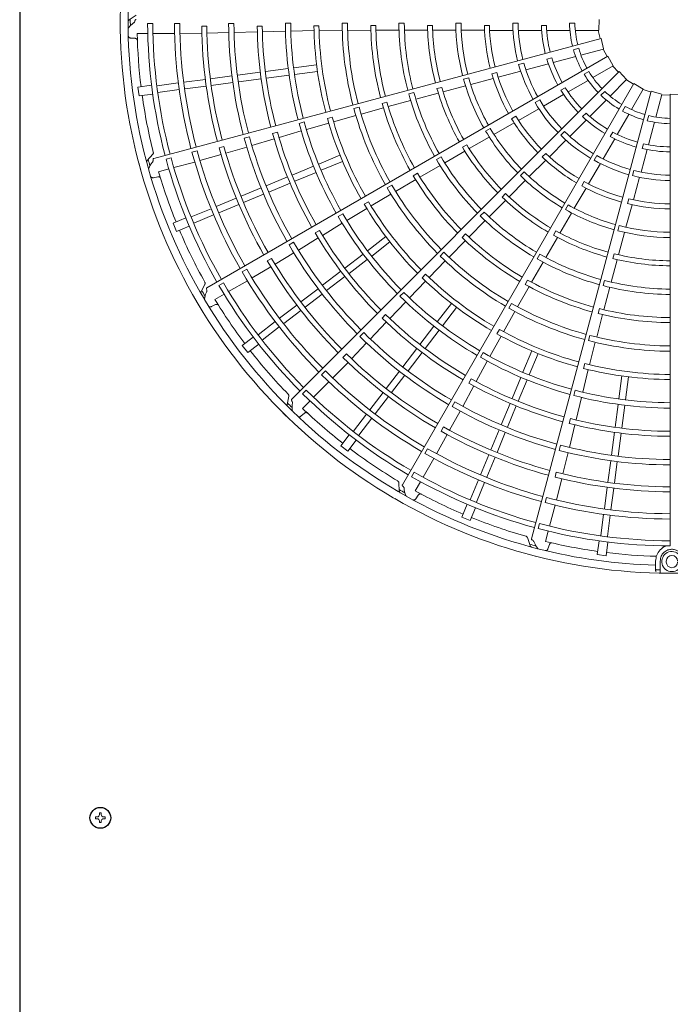
# Model space of a CAD drawing. Extents: x 0 to 427, y 0 to 297.
# Drawn here: x 167 to 175, y 209 to 221 of the extents above; entities that cross this region are included whole.
import ezdxf

# ---------------------------------------------------------------- set-up
doc = ezdxf.new("R2010")
doc.units = 0
doc.layers.add('M0', color=3, linetype='CONTINUOUS')

msp = doc.modelspace()

# ---------------------------------------------------------------- linework, layer by layer
at = {"layer": 'M0', "linetype": 'CONTINUOUS', "lineweight": 25}
msp.add_line((167.365672, 231.633721), (167.365672, 186.003721), dxfattribs=at)
at = {"layer": 'M0', "color": 2, "linetype": 'CONTINUOUS', "lineweight": 13}
for p, q in [((168.789298, 220.86454), (168.702163, 220.80718)), ((168.991606, 220.765235), (168.92855, 220.765241)), ((169.32195, 220.765181), (169.256277, 220.765191)), ((169.650708, 220.729503), (169.58962, 220.729381)), ((169.982638, 220.765285), (169.916966, 220.765257)), ((170.327778, 220.73189), (170.266702, 220.731615)), ((170.676088, 220.765787), (170.610416, 220.765729)), ((171.021227, 220.735072), (170.960159, 220.734807)), ((171.369538, 220.766384), (171.303869, 220.766334)), ((171.714693, 220.737558), (171.653632, 220.737384)), ((172.062994, 220.766746), (171.997326, 220.766727)), ((172.408198, 220.738812), (172.347141, 220.738758)), ((172.756462, 220.766673), (172.690792, 220.766703)), ((173.10178, 220.738612), (173.040723, 220.738693)), ((173.386887, 220.766132), (173.452546, 220.766132)), ((173.737035, 220.738145), (173.798099, 220.738145)), ((174.080407, 220.766132), (174.146081, 220.766132)), ((174.44106, 220.812354), (174.437217, 220.680635)), ((168.800651, 220.639861), (168.930274, 220.639823)), ((168.993347, 220.639804), (169.258096, 220.639727)), ((169.323745, 220.641506), (169.591155, 220.644406)), ((169.652222, 220.645879), (169.918684, 220.651826)), ((169.984341, 220.65324), (170.268036, 220.660195)), ((170.329086, 220.661998), (170.61191, 220.669206)), ((170.677577, 220.670198), (170.961302, 220.676095)), ((171.022402, 220.675619), (171.305325, 220.679576)), ((171.37102, 220.679521), (171.654876, 220.681113)), ((171.715947, 220.681567), (171.998999, 220.68227)), ((172.064696, 220.682444), (172.346336, 220.682226)), ((172.409749, 220.68216), (172.69059, 220.681266)), ((172.758668, 220.681318), (173.04279, 220.680284)), ((173.103924, 220.679853), (173.389966, 220.678504)), ((173.45577, 220.677856), (173.739403, 220.677856)), ((173.801348, 220.677856), (174.084477, 220.677856)), ((174.151199, 220.677856), (174.437062, 220.677856)), ((174.432474, 220.677856), (174.455057, 220.5785)), ((168.720194, 220.585972), (168.774933, 220.582458)), ((174.46572, 220.58136), (169.003879, 219.117864)), ((174.46572, 220.58136), (174.496099, 220.453134)), ((174.549325, 220.364619), (169.652373, 217.537362)), ((173.882617, 220.285875), (174.156098, 220.359154)), ((174.12932, 220.443369), (174.192756, 220.460366)), ((174.220546, 220.376423), (174.496669, 220.45041)), ((174.492237, 220.449223), (174.539766, 220.359097)), ((174.549325, 220.364619), (174.611857, 220.248625)), ((170.713231, 220.223919), (170.992042, 220.260625)), ((173.45943, 220.263872), (173.522852, 220.280866)), ((173.548813, 220.196433), (173.822782, 220.269842)), ((173.804891, 220.327464), (173.863874, 220.343268)), ((174.365547, 220.103209), (174.613112, 220.246141)), ((174.609139, 220.243847), (174.678374, 220.169094)), ((169.695469, 220.089928), (169.958031, 220.124495)), ((170.0257, 220.133404), (170.304504, 220.170109)), ((170.36675, 220.178304), (170.645566, 220.21501)), ((170.377441, 220.097102), (170.656256, 220.133808)), ((174.686179, 220.176902), (170.687834, 216.178557)), ((170.723921, 220.142717), (171.002732, 220.179423)), ((173.191161, 220.163499), (173.132163, 220.147775)), ((173.208439, 220.107298), (173.485084, 220.180028)), ((174.260102, 220.144263), (174.316978, 220.1771)), ((174.686179, 220.176902), (174.776601, 220.081045)), ((168.809069, 219.987), (168.976375, 220.009026)), ((169.04313, 220.004046), (169.302942, 220.038251)), ((169.370652, 220.047165), (169.633214, 220.081732)), ((169.381343, 219.965963), (169.643904, 220.00053)), ((169.706159, 220.008726), (169.968721, 220.043293)), ((170.03639, 220.052201), (170.315195, 220.088907)), ((174.866954, 220.031002), (172.039697, 215.134049)), ((172.537321, 219.92986), (172.808824, 220.001683)), ((172.850346, 220.101229), (172.786906, 220.084261)), ((172.874569, 220.019353), (173.149278, 220.091891)), ((174.062568, 219.928284), (174.307765, 220.069849)), ((174.57632, 219.876834), (174.778457, 220.078971)), ((174.775212, 220.075726), (174.861436, 220.02144)), ((174.866954, 220.031002), (174.979104, 219.961814)), ((168.809069, 219.987), (168.823323, 219.87873)), ((168.823323, 219.87873), (168.990629, 219.900756)), ((169.053821, 219.922844), (169.313674, 219.957054)), ((172.18049, 219.921817), (172.117063, 219.904803)), ((172.203951, 219.840828), (172.476051, 219.913511)), ((172.52116, 219.98418), (172.462198, 219.968325)), ((175.079331, 219.936861), (173.615835, 214.47502)), ((173.763288, 219.755495), (174.008922, 219.897312)), ((173.976727, 219.948339), (174.02961, 219.978871)), ((174.463843, 219.889198), (174.510282, 219.935637)), ((174.838502, 219.712725), (174.981434, 219.96029)), ((174.97914, 219.956317), (175.076476, 219.926196)), ((175.079331, 219.936861), (175.205567, 219.899057)), ((175.134224, 219.622065), (175.208211, 219.898189)), ((175.207024, 219.893757), (175.308839, 219.889855)), ((175.308836, 219.900894), (175.440556, 219.897052)), ((175.308836, 219.900894), (175.308836, 214.388372)), ((171.851611, 219.803477), (171.792675, 219.787505)), ((171.867313, 219.749718), (172.140538, 219.823656)), ((173.659496, 219.797503), (173.716359, 219.830332)), ((174.328939, 219.629453), (174.529141, 219.829655)), ((174.726657, 219.695556), (174.759494, 219.752432)), ((171.198939, 219.56447), (171.471198, 219.641518)), ((171.510756, 219.741988), (171.447337, 219.724943)), ((171.534669, 219.658468), (171.80844, 219.733473)), ((173.457582, 219.581302), (173.705977, 219.723154)), ((174.240832, 219.626607), (174.284011, 219.669786)), ((174.663577, 219.409746), (174.805141, 219.654943)), ((175.030634, 219.576534), (175.047632, 219.63997)), ((170.841089, 219.561933), (170.77767, 219.54488)), ((170.867268, 219.469986), (171.139798, 219.549116)), ((171.182417, 219.621593), (171.123498, 219.605532)), ((173.15785, 219.409942), (173.404424, 219.551108)), ((173.426346, 219.631116), (173.373429, 219.600658)), ((174.084578, 219.385092), (174.285137, 219.585651)), ((175.043676, 219.284136), (175.116956, 219.557617)), ((170.51342, 219.439042), (170.454496, 219.422969)), ((170.532773, 219.371869), (170.804095, 219.452032)), ((173.113261, 219.482758), (173.056375, 219.44995)), ((173.97345, 219.398805), (174.019878, 219.445233)), ((174.579209, 219.384193), (174.609741, 219.437076)), ((170.171398, 219.38197), (170.10797, 219.364945)), ((170.202042, 219.274183), (170.47427, 219.354327)), ((172.825586, 219.284498), (172.772737, 219.253923)), ((172.855256, 219.236212), (173.098918, 219.375858)), ((173.834373, 219.137712), (174.03759, 219.33902)), ((174.490787, 219.110466), (174.632604, 219.3561)), ((174.968797, 219.237618), (174.984601, 219.296601)), ((168.99303, 219.168984), (168.923711, 219.091027)), ((169.533249, 219.210871), (169.469811, 219.193883)), ((169.566992, 219.091874), (169.82454, 219.163887)), ((169.860039, 219.261497), (169.801064, 219.245568)), ((169.883145, 219.181115), (170.138988, 219.255824)), ((171.017212, 219.048142), (171.277023, 219.155759)), ((172.556289, 219.063931), (172.800305, 219.204562)), ((173.791308, 219.177744), (173.748077, 219.134628)), ((174.379897, 219.09495), (174.412727, 219.151812)), ((174.954234, 218.950332), (175.027644, 219.224301)), ((169.214147, 219.125424), (169.153238, 219.109109)), ((169.248293, 219.004718), (169.504041, 219.073165)), ((171.048555, 218.972473), (171.308365, 219.08009)), ((172.254702, 218.888797), (172.499481, 219.030932)), ((172.512665, 219.136088), (172.455803, 219.103238)), ((173.589205, 218.894615), (173.790841, 219.094789)), ((174.313135, 218.806757), (174.457324, 219.053803)), ((169.062148, 218.954899), (169.187363, 218.988411)), ((170.694343, 218.914405), (170.954158, 219.022024)), ((170.725686, 218.838737), (170.985501, 218.946356)), ((172.225621, 218.93666), (172.172827, 218.905979)), ((173.52729, 218.953409), (173.480833, 218.906995)), ((174.851138, 218.906644), (174.868132, 218.970066)), ((168.998379, 218.882022), (169.052163, 218.892796)), ((170.376535, 218.782765), (170.636339, 218.890379)), ((170.407878, 218.707096), (170.667682, 218.814711)), ((171.95701, 218.714562), (172.202039, 218.857869)), ((173.341887, 218.648487), (173.541103, 218.846439)), ((174.261176, 218.83428), (174.230578, 218.781444)), ((174.86124, 218.610992), (174.936577, 218.886939)), ((170.068809, 218.6553), (170.313478, 218.756646)), ((170.100152, 218.579632), (170.34482, 218.680977)), ((171.657048, 218.536874), (171.900088, 218.681762)), ((171.912295, 218.789047), (171.855449, 218.756169)), ((173.30073, 218.687449), (173.257596, 218.644237)), ((174.139239, 218.508489), (174.282195, 218.75403)), ((169.766128, 218.529926), (170.010796, 218.631271)), ((169.797471, 218.454257), (170.042139, 218.555602)), ((171.626304, 218.587774), (171.57355, 218.557011)), ((173.097696, 218.404698), (173.297, 218.603694)), ((174.770467, 218.27788), (174.845002, 218.552054)), ((174.803929, 218.624129), (174.788048, 218.565174)), ((169.460926, 218.403507), (169.703032, 218.503791)), ((171.312048, 218.441804), (171.255203, 218.408918)), ((171.361132, 218.359766), (171.603896, 218.506736)), ((173.036883, 218.463106), (172.990461, 218.416658)), ((173.96405, 218.206738), (174.105245, 218.449506)), ((174.064216, 218.549256), (174.031355, 218.492399)), ((169.239252, 218.326462), (169.395157, 218.39104)), ((169.239252, 218.326462), (169.281043, 218.225571)), ((169.492269, 218.327839), (169.734414, 218.428138)), ((171.063429, 218.178419), (171.304759, 218.326074)), ((172.851714, 218.157475), (173.051364, 218.35812)), ((169.281043, 218.225571), (169.436947, 218.290149)), ((171.027351, 218.238294), (170.974595, 218.207518)), ((172.811235, 218.196181), (172.768181, 218.152881)), ((173.914212, 218.23372), (173.883731, 218.180817)), ((174.68745, 218.29784), (174.670424, 218.234416)), ((174.679347, 217.941068), (174.752898, 218.212108)), ((170.711753, 218.094645), (170.654894, 218.061784)), ((170.769251, 217.998462), (171.011461, 218.146333)), ((171.615148, 217.991104), (171.838253, 218.162299)), ((171.665008, 217.926126), (171.888112, 218.097321)), ((172.60926, 217.912129), (172.80885, 218.113971)), ((173.791277, 217.908054), (173.932286, 218.151853)), ((170.485308, 217.826028), (170.713097, 217.964409)), ((171.337895, 217.77836), (171.561003, 217.949557)), ((172.546791, 217.972502), (172.500391, 217.926032)), ((174.624224, 217.954232), (174.608474, 217.895242)), ((170.442185, 217.897691), (170.389342, 217.867042)), ((171.387754, 217.713382), (171.610862, 217.884579)), ((172.365509, 217.662859), (172.562768, 217.865714)), ((173.617663, 217.605591), (173.75858, 217.851072)), ((173.717419, 217.948732), (173.684601, 217.891852)), ((174.589766, 217.607846), (174.662871, 217.879833)), ((170.139633, 217.76421), (170.082754, 217.731383)), ((170.203024, 217.658002), (170.433159, 217.794219)), ((171.064987, 217.56895), (171.288086, 217.740141)), ((169.85352, 217.599085), (169.798908, 217.567562)), ((169.917743, 217.49133), (170.147061, 217.623637)), ((171.114846, 217.503972), (171.337945, 217.675163)), ((172.125515, 217.415198), (172.321968, 217.619992)), ((172.322639, 217.704068), (172.279644, 217.660699)), ((173.568546, 217.632501), (173.538166, 217.579533)), ((174.507897, 217.628021), (174.490918, 217.564586)), ((169.628663, 217.583932), (169.581882, 217.49069)), ((170.800736, 217.366184), (171.010838, 217.527401)), ((172.056869, 217.481737), (172.010474, 217.435259)), ((173.446971, 217.305853), (173.58752, 217.552475)), ((174.500351, 217.270753), (174.572931, 217.544342)), ((169.750835, 217.395031), (169.86311, 217.459809)), ((170.850595, 217.301206), (171.060697, 217.462423)), ((171.884892, 217.162979), (172.079782, 217.368063)), ((169.708101, 217.308133), (169.757263, 217.33246)), ((170.540818, 217.166742), (170.75092, 217.327958)), ((170.590678, 217.101764), (170.800779, 217.26298)), ((172.466292, 217.124842), (172.637486, 217.347947)), ((172.53127, 217.074983), (172.702464, 217.298087)), ((173.276041, 217.001989), (173.414076, 217.248986)), ((173.371004, 217.348001), (173.338213, 217.291104)), ((174.445943, 217.284034), (174.430307, 217.225008)), ((170.278735, 216.965639), (170.486637, 217.125167)), ((171.647314, 216.913015), (171.842998, 217.118536)), ((171.834546, 217.211476), (171.791553, 217.168094)), ((174.413053, 216.93705), (174.484982, 217.211646)), ((170.328595, 216.900661), (170.536529, 217.060214)), ((171.566881, 216.991039), (171.520464, 216.944581)), ((172.253548, 216.847589), (172.424745, 217.070696)), ((172.318526, 216.797729), (172.489723, 217.020837)), ((173.223966, 217.030698), (173.193661, 216.977679)), ((170.084556, 216.833846), (170.218434, 216.936574)), ((173.108324, 216.700652), (173.245078, 216.949313)), ((174.328766, 216.958101), (174.311818, 216.894656)), ((174.326593, 216.599301), (174.395997, 216.873607)), ((170.084556, 216.833846), (170.151035, 216.747208)), ((170.151035, 216.747208), (170.284913, 216.849937)), ((171.417675, 216.672967), (171.601887, 216.865588)), ((172.044138, 216.57468), (172.215328, 216.79778)), ((172.109116, 216.524821), (172.280306, 216.74792)), ((173.512639, 216.508389), (173.620256, 216.7682)), ((171.188498, 216.437606), (171.375535, 216.628744)), ((171.357473, 216.731027), (171.314364, 216.687745)), ((172.941179, 216.394749), (173.076349, 216.643286)), ((173.024796, 216.747156), (172.992011, 216.690254)), ((173.588308, 216.477046), (173.695925, 216.736857)), ((171.099778, 216.523788), (171.053333, 216.477358)), ((171.841372, 216.31043), (172.002589, 216.520532)), ((174.242582, 216.264823), (174.310319, 216.540406)), ((174.268862, 216.613553), (174.253312, 216.554498)), ((170.956076, 216.202776), (171.143336, 216.389927)), ((171.90635, 216.26057), (172.067567, 216.470673)), ((172.879997, 216.428563), (172.849697, 216.375532)), ((173.378903, 216.185521), (173.486521, 216.445335)), ((173.454571, 216.154178), (173.56219, 216.413992)), ((174.682883, 216.183756), (174.719589, 216.462567)), ((174.764085, 216.173065), (174.800791, 216.451877)), ((170.866151, 216.290238), (170.82156, 216.245654)), ((172.776392, 216.091812), (172.912216, 216.340978)), ((174.149865, 216.288124), (174.132924, 216.224675)), ((170.652879, 216.217403), (170.631825, 216.115231)), ((170.819779, 216.066559), (170.911463, 216.158189)), ((171.64193, 216.050512), (171.803146, 216.260613)), ((171.706908, 216.000653), (171.868124, 216.210754)), ((174.160307, 215.926083), (174.226545, 216.201136)), ((172.616706, 215.800509), (172.744788, 216.034244)), ((172.678506, 216.146361), (172.645695, 216.089472)), ((173.247262, 215.867712), (173.354877, 216.127517)), ((173.32293, 215.836369), (173.430545, 216.096174)), ((174.637268, 215.837275), (174.673974, 216.116091)), ((174.71847, 215.826585), (174.755176, 216.1054)), ((170.800992, 215.971562), (170.842183, 216.007784)), ((171.440826, 215.788429), (171.600355, 215.99633)), ((171.505804, 215.73857), (171.665358, 215.946504)), ((174.092457, 215.94291), (174.076915, 215.883844)), ((172.543529, 215.841009), (172.513091, 215.788045)), ((173.119798, 215.559986), (173.221143, 215.804655)), ((174.07954, 215.590819), (174.146247, 215.866648)), ((171.287374, 215.610869), (171.390102, 215.744747)), ((171.374011, 215.54439), (171.47674, 215.678268)), ((172.456255, 215.513852), (172.587448, 215.746887)), ((173.195466, 215.528643), (173.296811, 215.773312)), ((174.592367, 215.496225), (174.629073, 215.775029)), ((174.67357, 215.485534), (174.710275, 215.764339)), ((171.287374, 215.610869), (171.374011, 215.54439)), ((172.348252, 215.574136), (172.315407, 215.517267)), ((173.970871, 215.618174), (173.953902, 215.554731)), ((172.29253, 215.226869), (172.424972, 215.45611)), ((172.994423, 215.257305), (173.095768, 215.501973)), ((173.070092, 215.225962), (173.171437, 215.470631)), ((174.000691, 215.268111), (174.063912, 215.527033)), ((174.548892, 215.165994), (174.583459, 215.428556)), ((174.630094, 215.155303), (174.664661, 215.417866)), ((172.183033, 215.288076), (172.1515, 215.233471)), ((172.868004, 214.952103), (172.968288, 215.194209)), ((173.919525, 215.288292), (173.903832, 215.229254)), ((173.919899, 214.949695), (173.986308, 215.208744)), ((171.995879, 215.162525), (172.001986, 215.058384)), ((172.196133, 215.060017), (172.260977, 215.172255)), ((172.943673, 214.920761), (173.043973, 215.162905)), ((174.506129, 214.841178), (174.540696, 215.103739)), ((174.587331, 214.830487), (174.621898, 215.093048)), ((172.202573, 214.963395), (172.232986, 215.009043)), ((173.799974, 214.979971), (173.782967, 214.916538)), ((172.765737, 214.740877), (172.830314, 214.896782)), ((172.866628, 214.699087), (172.931206, 214.854991)), ((173.836029, 214.630115), (173.904627, 214.885823)), ((172.765737, 214.740877), (172.866628, 214.699087)), ((174.46301, 214.513655), (174.497215, 214.773467)), ((174.544212, 214.502965), (174.578422, 214.762818)), ((173.714422, 214.660897), (173.698096, 214.599991)), ((173.56614, 214.491184), (173.598992, 214.392173)), ((173.786101, 214.443999), (173.819687, 214.569195)), ((173.81733, 214.352336), (173.834892, 214.404301)), ((174.418896, 214.283158), (174.440922, 214.450464)), ((174.527165, 214.268904), (174.549192, 214.43621)), ((174.418896, 214.283158), (174.527165, 214.268904)), ((175.132747, 214.105276), (175.132747, 214.204148)), ((175.132747, 214.085434), (175.132747, 214.105276)), ((175.187349, 214.204148), (175.187349, 214.104301)), ((175.262427, 214.204148), (175.262427, 214.190497)), ((175.187349, 214.055517), (175.187349, 214.104301))]:
    msp.add_line(p, q, dxfattribs=at)
at = {"layer": 'M0', "linetype": 'CONTINUOUS', "lineweight": 13}
for p, q in [((168.362782, 211.129516), (168.339562, 211.129516)), ((168.339562, 211.129516), (168.339562, 211.109131)), ((168.362782, 211.129516), (168.362782, 211.109131)), ((168.292177, 211.082131), (168.292177, 211.058911)), ((168.312562, 211.082131), (168.292177, 211.082131)), ((168.312562, 211.058911), (168.292177, 211.058911)), ((168.339562, 211.031911), (168.339562, 211.011526)), ((168.362782, 211.011526), (168.339562, 211.011526)), ((168.362782, 211.031911), (168.362782, 211.011526)), ((168.410167, 211.082131), (168.389782, 211.082131)), ((168.410167, 211.058911), (168.389782, 211.058911)), ((168.410167, 211.082131), (168.410167, 211.058911))]:
    msp.add_line(p, q, dxfattribs=at)
at = {"layer": 'M0', "linetype": 'CONTINUOUS', "lineweight": 25}
msp.add_circle((168.351172, 211.070521), 0.1269, dxfattribs=at)
at = {"layer": 'M0', "color": 2, "linetype": 'CONTINUOUS', "lineweight": 13}
for centre, radius, start, end in [((175.330689, 220.790511), 6.736513, 164.846268, 180.644354), ((175.330698, 220.790509), 6.640969, 165.740469, 180.712385), ((175.330689, 220.790514), 6.736513, 179.846268, 195.644354), ((175.334218, 220.79053), 6.617188, 179.770789, 180.469668), ((175.330707, 220.790516), 6.402207, 180.226197, 194.804511), ((175.330686, 220.790514), 6.33913, 180.228481, 194.802596), ((175.330674, 220.790509), 6.074449, 180.238804, 194.795399), ((175.330727, 220.790519), 6.00883, 180.241609, 194.791695), ((175.330766, 220.790528), 5.741472, 180.61022, 194.799919), ((175.330683, 220.790512), 5.680303, 180.6154, 194.779692), ((175.330675, 220.790514), 5.413768, 180.267308, 194.794764), ((175.330684, 220.790513), 5.348105, 180.270275, 194.766017), ((175.330699, 220.790516), 5.06434, 180.666393, 194.773836), ((175.330685, 220.790515), 5.00325, 180.671365, 194.749905), ((175.330721, 220.79052), 4.72037, 180.300911, 194.734859), ((175.330681, 220.790511), 4.654659, 180.304343, 194.731144), ((175.330629, 220.790505), 4.370825, 180.73015, 194.713788), ((175.330662, 220.790511), 4.309792, 180.737049, 194.709693), ((175.330644, 220.790505), 4.026847, 180.343922, 194.68928), ((175.330701, 220.790515), 3.961236, 180.349039, 194.684062), ((175.330718, 220.790518), 3.677471, 180.827864, 194.65965), ((175.330637, 220.790507), 3.616331, 180.838935, 194.654064), ((175.330638, 220.790504), 3.333397, 180.40869, 194.624653), ((175.330673, 220.790512), 3.267765, 180.436432, 194.617086), ((175.330684, 220.790512), 2.983992, 180.993795, 194.580616), ((175.330688, 220.790514), 2.922948, 181.013519, 194.571875), ((175.330693, 220.790514), 2.640008, 180.51678, 194.525965), ((175.330702, 220.790516), 2.574351, 180.530664, 194.513851), ((175.33068, 220.790512), 2.290543, 181.29631, 194.453674), ((175.330713, 220.790517), 2.229538, 181.334004, 194.438632), ((175.331, 220.790586), 1.944267, 180.72065, 194.356025), ((175.33069, 220.790514), 1.878302, 180.743768, 194.333735), ((175.330679, 220.790512), 1.594504, 181.882089, 194.215199), ((175.330692, 220.790515), 1.533488, 181.957087, 194.18392), ((175.330542, 220.790481), 1.250371, 181.115827, 193.999422), ((175.330678, 220.790513), 1.184848, 181.179074, 193.943855), ((175.330699, 220.790515), 6.640969, 180.740469, 195.712385), ((175.330505, 220.790497), 6.531572, 181.321521, 187.021086), ((175.330555, 220.790447), 1.250371, 196.115827, 208.999422), ((175.330678, 220.790513), 1.184848, 196.179074, 208.943855), ((175.33097, 220.790666), 1.944267, 195.72065, 209.356025), ((175.330689, 220.790517), 1.878302, 195.743768, 209.333735), ((175.330679, 220.790513), 1.594504, 196.882089, 209.215199), ((175.330691, 220.790518), 1.533488, 196.957087, 209.18392), ((175.33068, 220.790513), 2.290543, 196.29631, 209.453674), ((175.330711, 220.790526), 2.229538, 196.334004, 209.438632), ((175.330576, 220.790417), 1.250371, 211.115827, 223.999422), ((175.330678, 220.790513), 1.184848, 211.179074, 223.943855), ((175.330692, 220.790518), 2.640008, 195.51678, 209.525965), ((175.330701, 220.790522), 2.574351, 195.530664, 209.513851), ((175.330714, 220.79052), 6.531781, 187.978987, 194.165363), ((175.330641, 220.790494), 3.333397, 195.40869, 209.624653), ((175.330674, 220.790511), 3.267765, 195.436432, 209.617086), ((175.330684, 220.790514), 2.983992, 195.993795, 209.580616), ((175.330687, 220.790517), 2.922948, 196.013519, 209.571875), ((175.330679, 220.790513), 1.594504, 211.882089, 224.215199), ((175.330689, 220.790521), 1.533488, 211.957087, 224.18392), ((175.330604, 220.790394), 1.250371, 226.115827, 238.999422), ((175.330678, 220.790513), 1.184848, 226.179074, 238.943855), ((175.330716, 220.790528), 3.677471, 195.827864, 209.65965), ((175.33064, 220.790497), 3.616331, 195.838935, 209.654064), ((175.33092, 220.790737), 1.944267, 210.72065, 224.356025), ((175.330688, 220.79052), 1.878302, 210.743768, 224.333735), ((175.330678, 220.790513), 1.184848, 241.179074, 253.943855), ((175.330647, 220.790497), 4.026847, 195.343922, 209.68928), ((175.3307, 220.790521), 3.961236, 195.349039, 209.684062), ((175.330687, 220.790524), 1.533488, 226.957087, 239.18392), ((175.330637, 220.790379), 1.250371, 241.115827, 253.999422), ((175.330678, 220.790513), 1.184848, 256.179074, 268.943855), ((175.330718, 220.79053), 4.72037, 195.300911, 209.734859), ((175.330682, 220.790512), 4.654659, 195.304343, 209.731144), ((175.330633, 220.790493), 4.370825, 195.73015, 209.713788), ((175.330663, 220.790507), 4.309792, 195.737049, 209.709693), ((175.33068, 220.790513), 2.290543, 211.29631, 224.453674), ((175.330706, 220.790534), 2.229538, 211.334004, 224.438632), ((175.330679, 220.790513), 1.594504, 226.882089, 239.215199), ((175.330673, 220.790373), 1.250371, 256.115827, 268.999422), ((175.330698, 220.790522), 5.06434, 195.666393, 209.773836), ((175.330684, 220.790516), 5.00325, 195.671365, 209.749905), ((175.33069, 220.790521), 2.640008, 210.51678, 224.525965), ((175.330697, 220.790527), 2.574351, 210.530664, 224.513851), ((175.330854, 220.790792), 1.944267, 225.72065, 239.356025), ((175.330686, 220.790522), 1.878302, 225.743768, 239.333735), ((175.330684, 220.790526), 1.533488, 241.957087, 254.18392), ((175.330675, 220.790513), 5.413768, 195.267308, 209.794764), ((175.330684, 220.790515), 5.348105, 195.270275, 209.766017), ((175.330686, 220.790519), 2.922948, 211.013519, 224.571875), ((175.330679, 220.790513), 1.594504, 241.882089, 254.215199), ((175.33068, 220.790527), 1.533488, 256.957087, 269.18392), ((175.330675, 220.790508), 6.074449, 195.238804, 209.795399), ((175.330723, 220.790531), 6.00883, 195.241609, 209.791695), ((175.33076, 220.79055), 5.741472, 195.61022, 209.799919), ((175.330683, 220.790514), 5.680303, 195.6154, 209.779692), ((175.330684, 220.790515), 2.983992, 210.993795, 224.580616), ((175.3307, 220.790541), 2.229538, 226.334004, 239.438632), ((175.330683, 220.790524), 1.878302, 240.743768, 254.333735), ((175.330679, 220.790513), 1.594504, 256.882089, 269.215199), ((175.330688, 220.790517), 6.736513, 194.846268, 210.644354), ((175.334093, 220.791446), 6.617188, 194.770789, 195.469668), ((175.330705, 220.790523), 6.402207, 195.226197, 209.804511), ((175.330685, 220.790516), 6.33913, 195.228481, 209.802596), ((175.330647, 220.790485), 3.333397, 210.40869, 224.624653), ((175.330674, 220.79051), 3.267765, 210.436432, 224.617086), ((175.33068, 220.790513), 2.290543, 226.29631, 239.453674), ((175.330776, 220.790828), 1.944267, 240.72065, 254.356025), ((175.330697, 220.79052), 6.640969, 195.740469, 210.712385), ((175.330515, 220.790453), 6.531572, 196.321521, 202.021086), ((175.330645, 220.790487), 3.616331, 210.838935, 224.654064), ((175.330693, 220.790532), 2.574351, 225.530664, 239.513851), ((175.33068, 220.790525), 1.878302, 255.743768, 269.333735), ((175.33071, 220.790537), 3.677471, 210.827864, 224.65965), ((175.330687, 220.790524), 2.640008, 225.51678, 239.525965), ((175.330692, 220.790545), 2.229538, 241.334004, 254.438632), ((175.330691, 220.790842), 1.944267, 255.72065, 269.356025), ((175.330652, 220.790489), 4.026847, 210.343922, 224.68928), ((175.330697, 220.790527), 3.961236, 210.349039, 224.684062), ((175.330684, 220.790521), 2.922948, 226.013519, 239.571875), ((175.33068, 220.790514), 2.290543, 241.29631, 254.453674), ((175.330639, 220.790482), 4.370825, 210.73015, 224.713788), ((175.330665, 220.790503), 4.309792, 210.737049, 224.709693), ((175.330683, 220.790517), 2.983992, 225.993795, 239.580616), ((175.330679, 220.790514), 2.290543, 256.29631, 269.453674), ((175.330683, 220.790548), 2.229538, 256.334004, 269.438632), ((175.330682, 220.790513), 4.654659, 210.304343, 224.731144), ((175.330675, 220.790509), 3.267765, 225.436432, 239.617086), ((175.330684, 220.790526), 2.640008, 240.51678, 254.525965), ((175.330688, 220.790535), 2.574351, 240.530664, 254.513851), ((175.330712, 220.79054), 4.72037, 210.300911, 224.734859), ((175.330656, 220.790478), 3.333397, 225.40869, 239.624653), ((175.330711, 220.790529), 6.531781, 202.978987, 209.165363), ((175.330695, 220.790526), 5.06434, 210.666393, 224.773836), ((175.330683, 220.790518), 5.00325, 210.671365, 224.749905), ((175.330653, 220.79048), 3.616331, 225.838935, 239.654064), ((175.330682, 220.790522), 2.922948, 241.013519, 254.571875), ((175.330681, 220.790527), 2.640008, 255.51678, 269.525965), ((175.330682, 220.790537), 2.574351, 255.530664, 269.513851), ((175.330683, 220.790516), 5.348105, 210.270275, 224.766017), ((175.330703, 220.790545), 3.677471, 225.827864, 239.65965), ((175.330682, 220.790518), 2.983992, 240.993795, 254.580616), ((175.330675, 220.790512), 5.413768, 210.267308, 224.794764), ((175.330693, 220.790531), 3.961236, 225.349039, 239.684062), ((175.330679, 220.790523), 2.922948, 256.013519, 269.571875), ((175.330747, 220.79057), 5.741472, 210.61022, 224.799919), ((175.330683, 220.790515), 5.680303, 210.6154, 224.779692), ((175.330659, 220.790483), 4.026847, 225.343922, 239.68928), ((175.330665, 220.790474), 3.333397, 240.40869, 254.624653), ((175.330676, 220.790509), 3.267765, 240.436432, 254.617086), ((175.33068, 220.790519), 2.983992, 255.993795, 269.580616), ((175.330677, 220.790507), 6.074449, 210.238804, 224.795399), ((175.330717, 220.790542), 6.00883, 210.241609, 224.791695), ((175.330684, 220.790517), 6.33913, 210.228481, 224.802596), ((175.330649, 220.790473), 4.370825, 225.73015, 239.713788), ((175.330668, 220.7905), 4.309792, 225.737049, 239.709693), ((175.330663, 220.790474), 3.616331, 240.838935, 254.654064), ((175.330677, 220.790508), 3.267765, 255.436432, 269.617086), ((175.333735, 220.792298), 6.617188, 209.770789, 210.469668), ((175.330702, 220.79053), 6.402207, 210.226197, 224.804511), ((175.330681, 220.790514), 4.654659, 225.304343, 239.731144), ((175.330694, 220.79055), 3.677471, 240.827864, 254.65965), ((175.330676, 220.790472), 3.333397, 255.40869, 269.624653), ((175.330687, 220.790519), 6.736513, 209.846268, 225.644354), ((175.330695, 220.790525), 6.640969, 210.740469, 225.712385), ((175.330536, 220.790413), 6.531572, 211.321521, 217.021086), ((175.330704, 220.790548), 4.72037, 225.300911, 239.734859), ((175.330668, 220.790479), 4.026847, 240.343922, 254.68928), ((175.330687, 220.790534), 3.961236, 240.349039, 254.684062), ((175.330673, 220.790472), 3.616331, 255.838935, 269.654064), ((175.330691, 220.79053), 5.06434, 225.666393, 239.773836), ((175.330681, 220.790519), 5.00325, 225.671365, 239.749905), ((175.330684, 220.790553), 3.677471, 255.827864, 269.65965), ((175.330682, 220.790517), 5.348105, 225.270275, 239.766017), ((175.330672, 220.790498), 4.309792, 240.737049, 254.709693), ((175.330675, 220.790511), 5.413768, 225.267308, 239.794764), ((175.33066, 220.790467), 4.370825, 240.73015, 254.713788), ((175.330677, 220.790478), 4.026847, 255.343922, 269.68928), ((175.330682, 220.790536), 3.961236, 255.349039, 269.684062), ((175.330706, 220.790537), 6.531781, 217.978987, 224.165363), ((175.33073, 220.790586), 5.741472, 225.61022, 239.799919), ((175.330682, 220.790516), 5.680303, 225.6154, 239.779692), ((175.330694, 220.790553), 4.72037, 240.300911, 254.734859), ((175.330681, 220.790515), 4.654659, 240.304343, 254.731144), ((175.330708, 220.790551), 6.00883, 225.241609, 239.791695), ((175.330673, 220.790464), 4.370825, 255.73015, 269.713788), ((175.330676, 220.790497), 4.309792, 255.737049, 269.709693), ((175.330678, 220.790507), 6.074449, 225.238804, 239.795399), ((175.33068, 220.790519), 5.00325, 240.671365, 254.749905), ((175.330683, 220.790519), 6.33913, 225.228481, 239.802596), ((175.330686, 220.790533), 5.06434, 240.666393, 254.773836), ((175.33068, 220.790516), 4.654659, 255.304343, 269.731144), ((175.330696, 220.790536), 6.402207, 225.226197, 239.804511), ((175.330683, 220.790556), 4.72037, 255.300911, 269.734859), ((175.330685, 220.790521), 6.736513, 224.846268, 240.644354), ((175.333169, 220.793028), 6.617188, 224.770789, 225.469668), ((175.330691, 220.790529), 6.640969, 225.740469, 240.712385), ((175.330567, 220.79038), 6.531572, 226.321521, 232.021086), ((175.330676, 220.790511), 5.413768, 240.267308, 254.794764), ((175.330681, 220.790518), 5.348105, 240.270275, 254.766017), ((175.330678, 220.79052), 5.00325, 255.671365, 269.749905), ((175.330709, 220.790597), 5.741472, 240.61022, 254.799919), ((175.330681, 220.790517), 5.680303, 240.6154, 254.779692), ((175.33068, 220.790534), 5.06434, 255.666393, 269.773836), ((175.330699, 220.790543), 6.531781, 232.978987, 239.165363), ((175.330697, 220.790558), 6.00883, 240.241609, 254.791695), ((175.330676, 220.79051), 5.413768, 255.267308, 269.794764), ((175.330679, 220.790518), 5.348105, 255.270275, 269.766017), ((175.33068, 220.790507), 6.074449, 240.238804, 254.795399), ((175.33069, 220.79054), 6.402207, 240.226197, 254.804511), ((175.330681, 220.79052), 6.33913, 240.228481, 254.802596), ((175.330686, 220.790602), 5.741472, 255.61022, 269.799919), ((175.33068, 220.790518), 5.680303, 255.6154, 269.779692), ((175.332433, 220.793587), 6.617188, 239.770789, 240.469668), ((175.330682, 220.790523), 6.736513, 239.846268, 255.644354), ((175.330687, 220.790531), 6.640969, 240.740469, 255.712385), ((175.330605, 220.790356), 6.531572, 241.321521, 247.021086), ((175.330685, 220.790561), 6.00883, 255.241609, 269.791695), ((175.330681, 220.790508), 6.074449, 255.238804, 269.795399), ((175.33069, 220.790547), 6.531781, 247.978987, 254.165363), ((175.330683, 220.790542), 6.402207, 255.226197, 269.804511), ((175.330679, 220.79052), 6.33913, 255.228481, 269.802596), ((175.331578, 220.793937), 6.617188, 254.770789, 255.469668), ((175.330682, 220.790533), 6.640969, 255.740469, 268.292042), ((175.330648, 220.790342), 6.531572, 256.321521, 262.021086), ((175.33068, 220.790524), 6.736513, 254.846268, 270.644354), ((175.330681, 220.790549), 6.531781, 262.978987, 268.341983), ((175.330679, 214.197323), 0.122854, 31.11333, 337.125427), ((175.330679, 214.204148), 0.068252, 0.0000534, 179.999947), ((175.330679, 214.190497), 0.068252, 180.000053, 359.999947), ((175.331796, 220.835156), 6.740226, 268.3761, 268.700822)]:
    msp.add_arc(centre, radius, start, end, dxfattribs=at)
at = {"layer": 'M0', "linetype": 'CONTINUOUS', "lineweight": 13}
for centre, start, end in [((168.312562, 211.109131), 270, 360), ((168.389782, 211.109131), 180, 270), ((168.312562, 211.031911), 0, 90), ((168.389782, 211.031911), 90, 180)]:
    msp.add_arc(centre, 0.027, start, end, dxfattribs=at)
at = {"layer": 'M0', "color": 2, "linetype": 'CONTINUOUS', "lineweight": 13, "extrusion": (0, 0, -1)}
for points, knots in [([(168.702022, 220.807087), (168.699106, 220.804722), (168.696191, 220.802357), (168.69403, 220.798988), (168.691869, 220.795618), (168.690464, 220.791243), (168.689982, 220.787973), (168.689761, 220.786467), (168.689735, 220.785196), (168.689732, 220.78438), (168.689732, 220.784339), (168.689732, 220.784298), (168.689732, 220.784258)], [0, 0, 0, 0, 1, 1, 1, 2, 2, 2, 3, 3, 3, 4, 4, 4, 4]), ([(168.757248, 220.77069), (168.746974, 220.763363), (168.736699, 220.756036), (168.725235, 220.744933), (168.713771, 220.733829), (168.701118, 220.718948), (168.695417, 220.709812), (168.694884, 220.708957), (168.694412, 220.708153), (168.69394, 220.707349)], [0, 0, 0, 0, 1, 1, 1, 2, 2, 2, 3, 3, 3, 3]), ([(168.776114, 220.804366), (168.775954, 220.803262), (168.775794, 220.802157), (168.775479, 220.800811), (168.774636, 220.79721), (168.77268, 220.79188), (168.770402, 220.787238), (168.768123, 220.782597), (168.765522, 220.778644), (168.763145, 220.775993), (168.761192, 220.773815), (168.75939, 220.772515), (168.757589, 220.771215)], [0, 0, 0, 0, 1, 1, 1, 2, 2, 2, 3, 3, 3, 4, 4, 4, 4]), ([(168.776303, 220.804317), (168.776447, 220.80484), (168.77662, 220.805321), (168.77681, 220.805782), (168.777383, 220.807169), (168.778112, 220.808375), (168.779004, 220.809356), (168.779895, 220.810337), (168.780948, 220.811094), (168.782232, 220.811556), (168.783516, 220.812018), (168.785031, 220.812186), (168.786547, 220.812354)], [0, 0, 0, 0, 1, 1, 1, 2, 2, 2, 3, 3, 3, 4, 4, 4, 4]), ([(168.720194, 220.585972), (168.717416, 220.586373), (168.714638, 220.586774), (168.712202, 220.587405), (168.709766, 220.588035), (168.707671, 220.588895), (168.705261, 220.590305), (168.702852, 220.591716), (168.700128, 220.593677), (168.698039, 220.595776), (168.69595, 220.597876), (168.694495, 220.600114), (168.693633, 220.602208), (168.692771, 220.604302), (168.692501, 220.606252), (168.692232, 220.608203)], [0, 0, 0, 0, 1, 1, 1, 2, 2, 2, 3, 3, 3, 4, 4, 4, 5, 5, 5, 5]), ([(168.774933, 220.582458), (168.777682, 220.582071), (168.780431, 220.581683), (168.782858, 220.581022), (168.785285, 220.580361), (168.78739, 220.579426), (168.789736, 220.578083), (168.792082, 220.576739), (168.79467, 220.574987), (168.796925, 220.572389), (168.79918, 220.569791), (168.801103, 220.566348), (168.802056, 220.563686), (168.802881, 220.561379), (168.802978, 220.559659), (168.803075, 220.557938)], [0, 0, 0, 0, 1, 1, 1, 2, 2, 2, 3, 3, 3, 4, 4, 4, 5, 5, 5, 5]), ([(168.991472, 219.167231), (168.993666, 219.170234), (168.995859, 219.173237), (168.997076, 219.177064), (168.998293, 219.180891), (168.998533, 219.185543), (168.998153, 219.18882), (168.997999, 219.19014), (168.997745, 219.191237), (168.997571, 219.191935), (168.997561, 219.191976), (168.997551, 219.192015), (168.997541, 219.192054)], [0, 0, 0, 0, 1, 1, 1, 2, 2, 2, 3, 3, 3, 4, 4, 4, 4]), ([(168.923598, 219.0909), (168.921394, 219.087861), (168.91919, 219.084822), (168.917975, 219.081008), (168.91676, 219.077194), (168.916534, 219.072604), (168.916916, 219.069321), (168.917092, 219.067809), (168.917396, 219.066575), (168.917604, 219.065786), (168.917615, 219.065746), (168.917625, 219.065707), (168.917636, 219.065668)], [0, 0, 0, 0, 1, 1, 1, 2, 2, 2, 3, 3, 3, 4, 4, 4, 4]), ([(168.986363, 219.070037), (168.978335, 219.0603), (168.970307, 219.050564), (168.962107, 219.036871), (168.953908, 219.023179), (168.945537, 219.005531), (168.942395, 218.99523), (168.942102, 218.994266), (168.941853, 218.993368), (168.941605, 218.992469)], [0, 0, 0, 0, 1, 1, 1, 2, 2, 2, 3, 3, 3, 3]), ([(168.99587, 219.107448), (168.996001, 219.10634), (168.996133, 219.105232), (168.996177, 219.10385), (168.996294, 219.100153), (168.995785, 219.094498), (168.994785, 219.089425), (168.993786, 219.084352), (168.992296, 219.079861), (168.990686, 219.076685), (168.989364, 219.074076), (168.98796, 219.072354), (168.986556, 219.070632)], [0, 0, 0, 0, 1, 1, 1, 2, 2, 2, 3, 3, 3, 4, 4, 4, 4]), ([(168.996065, 219.10745), (168.996069, 219.107992), (168.996111, 219.108501), (168.996176, 219.108996), (168.99637, 219.110484), (168.996763, 219.111837), (168.99737, 219.113016), (168.997977, 219.114194), (168.998798, 219.115198), (168.999919, 219.115977), (169.001039, 219.116755), (169.002459, 219.11731), (169.003879, 219.117864)], [0, 0, 0, 0, 1, 1, 1, 2, 2, 2, 3, 3, 3, 4, 4, 4, 4]), ([(168.998379, 218.882022), (168.995593, 218.881691), (168.992806, 218.88136), (168.990289, 218.881338), (168.987773, 218.881316), (168.985527, 218.881604), (168.982835, 218.882343), (168.980142, 218.883082), (168.977003, 218.884271), (168.974442, 218.885759), (168.971881, 218.887246), (168.969896, 218.889031), (168.968522, 218.890831), (168.967147, 218.89263), (168.966382, 218.894444), (168.965617, 218.896259)], [0, 0, 0, 0, 1, 1, 1, 2, 2, 2, 3, 3, 3, 4, 4, 4, 5, 5, 5, 5]), ([(169.052163, 218.892796), (169.054919, 218.893133), (169.057675, 218.893471), (169.06019, 218.89346), (169.062705, 218.893449), (169.064981, 218.893091), (169.067595, 218.892401), (169.070209, 218.89171), (169.073162, 218.890687), (169.076012, 218.888762), (169.078863, 218.886836), (169.081611, 218.884008), (169.08322, 218.881684), (169.084615, 218.879668), (169.085154, 218.878032), (169.085693, 218.876395)], [0, 0, 0, 0, 1, 1, 1, 2, 2, 2, 3, 3, 3, 4, 4, 4, 5, 5, 5, 5]), ([(169.627611, 217.581836), (169.628953, 217.585304), (169.630295, 217.588772), (169.63048, 217.592784), (169.630665, 217.596796), (169.629693, 217.601351), (169.628477, 217.604419), (169.627987, 217.605654), (169.627458, 217.606647), (169.627109, 217.607277), (169.627088, 217.607313), (169.627069, 217.607348), (169.627049, 217.607383)], [0, 0, 0, 0, 1, 1, 1, 2, 2, 2, 3, 3, 3, 4, 4, 4, 4]), ([(169.581806, 217.490538), (169.580464, 217.487033), (169.579121, 217.483527), (169.578935, 217.479528), (169.578749, 217.475529), (169.579718, 217.471038), (169.580937, 217.467965), (169.581498, 217.466551), (169.582111, 217.465437), (169.582517, 217.464729), (169.582537, 217.464693), (169.582557, 217.464658), (169.582578, 217.464623)], [0, 0, 0, 0, 1, 1, 1, 2, 2, 2, 3, 3, 3, 4, 4, 4, 4]), ([(169.647832, 217.486631), (169.642598, 217.475149), (169.637363, 217.463666), (169.632987, 217.448318), (169.628611, 217.43297), (169.625093, 217.413756), (169.624724, 217.402993), (169.62469, 217.401987), (169.624683, 217.401054), (169.624676, 217.400122)], [0, 0, 0, 0, 1, 1, 1, 2, 2, 2, 3, 3, 3, 3]), ([(169.647521, 217.52528), (169.647383, 217.525805), (169.647293, 217.526308), (169.647227, 217.526802), (169.64703, 217.52829), (169.647059, 217.529699), (169.64734, 217.530994), (169.647621, 217.53229), (169.648155, 217.533471), (169.649036, 217.534514), (169.649917, 217.535556), (169.651145, 217.536459), (169.652373, 217.537362)], [0, 0, 0, 0, 1, 1, 1, 2, 2, 2, 3, 3, 3, 4, 4, 4, 4]), ([(169.647332, 217.525228), (169.647746, 217.524192), (169.64816, 217.523155), (169.64856, 217.521832), (169.64963, 217.518292), (169.650602, 217.512697), (169.650949, 217.507539), (169.651297, 217.50238), (169.651021, 217.497656), (169.650287, 217.494171), (169.649685, 217.491309), (169.648775, 217.489282), (169.647864, 217.487256)], [0, 0, 0, 0, 1, 1, 1, 2, 2, 2, 3, 3, 3, 4, 4, 4, 4]), ([(169.708101, 217.308133), (169.705495, 217.307092), (169.702889, 217.30605), (169.700464, 217.305378), (169.698039, 217.304706), (169.695795, 217.304403), (169.693003, 217.30442), (169.690211, 217.304436), (169.686871, 217.304773), (169.684012, 217.305547), (169.681153, 217.30632), (169.678774, 217.307531), (169.676981, 217.308913), (169.675187, 217.310296), (169.673979, 217.31185), (169.67277, 217.313405)], [0, 0, 0, 0, 1, 1, 1, 2, 2, 2, 3, 3, 3, 4, 4, 4, 5, 5, 5, 5]), ([(169.757263, 217.33246), (169.759838, 217.333499), (169.762413, 217.334538), (169.764845, 217.335179), (169.767278, 217.33582), (169.769568, 217.336062), (169.772272, 217.336072), (169.774975, 217.336081), (169.778092, 217.335858), (169.781344, 217.334735), (169.784596, 217.333613), (169.787982, 217.331593), (169.790138, 217.329764), (169.792007, 217.328179), (169.792951, 217.326737), (169.793895, 217.325296)], [0, 0, 0, 0, 1, 1, 1, 2, 2, 2, 3, 3, 3, 4, 4, 4, 5, 5, 5, 5]), ([(170.652405, 216.215107), (170.652804, 216.218804), (170.653202, 216.222501), (170.652342, 216.226424), (170.651483, 216.230347), (170.649365, 216.234496), (170.647396, 216.237144), (170.646604, 216.23821), (170.645835, 216.239033), (170.645335, 216.23955), (170.645306, 216.23958), (170.645278, 216.239609), (170.64525, 216.239638)], [0, 0, 0, 0, 1, 1, 1, 2, 2, 2, 3, 3, 3, 4, 4, 4, 4]), ([(170.686274, 216.165631), (170.686005, 216.166103), (170.685788, 216.166565), (170.685597, 216.167025), (170.685021, 216.168411), (170.684684, 216.16978), (170.684621, 216.171104), (170.684557, 216.172428), (170.684767, 216.173707), (170.685348, 216.174942), (170.685929, 216.176177), (170.686881, 216.177367), (170.687834, 216.178557)], [0, 0, 0, 0, 1, 1, 1, 2, 2, 2, 3, 3, 3, 4, 4, 4, 4]), ([(170.686105, 216.165532), (170.686773, 216.164638), (170.687441, 216.163744), (170.68817, 216.162569), (170.69012, 216.159427), (170.692507, 216.154274), (170.694178, 216.149381), (170.695849, 216.144488), (170.696804, 216.139854), (170.696998, 216.136298), (170.697157, 216.133378), (170.696802, 216.131184), (170.696448, 216.128991)], [0, 0, 0, 0, 1, 1, 1, 2, 2, 2, 3, 3, 3, 4, 4, 4, 4]), ([(170.63179, 216.115065), (170.631401, 216.111331), (170.631012, 216.107597), (170.631867, 216.103687), (170.632722, 216.099776), (170.634821, 216.095689), (170.636793, 216.093036), (170.637701, 216.091815), (170.638582, 216.090897), (170.639157, 216.090319), (170.639186, 216.090289), (170.639214, 216.09026), (170.639243, 216.090232)], [0, 0, 0, 0, 1, 1, 1, 2, 2, 2, 3, 3, 3, 4, 4, 4, 4]), ([(170.696578, 216.12838), (170.694494, 216.115933), (170.692409, 216.103487), (170.692155, 216.087529), (170.6919, 216.071572), (170.693475, 216.052103), (170.695905, 216.041611), (170.696132, 216.04063), (170.696366, 216.039727), (170.696601, 216.038825)], [0, 0, 0, 0, 1, 1, 1, 2, 2, 2, 3, 3, 3, 3]), ([(170.800992, 215.971562), (170.798744, 215.969882), (170.796496, 215.968201), (170.794328, 215.966925), (170.792159, 215.965648), (170.79007, 215.964774), (170.787369, 215.964068), (170.784668, 215.963361), (170.781355, 215.962822), (170.778393, 215.962829), (170.775431, 215.962837), (170.77282, 215.96339), (170.77073, 215.964261), (170.76864, 215.965133), (170.76707, 215.966321), (170.7655, 215.96751)], [0, 0, 0, 0, 1, 1, 1, 2, 2, 2, 3, 3, 3, 4, 4, 4, 5, 5, 5, 5]), ([(170.842183, 216.007784), (170.844401, 216.009454), (170.846619, 216.011124), (170.848803, 216.012373), (170.850986, 216.013621), (170.853136, 216.014449), (170.855745, 216.015158), (170.858354, 216.015866), (170.861423, 216.016457), (170.864854, 216.016215), (170.868285, 216.015973), (170.87208, 216.014898), (170.874635, 216.013689), (170.876851, 216.012641), (170.878136, 216.011493), (170.879421, 216.010345)], [0, 0, 0, 0, 1, 1, 1, 2, 2, 2, 3, 3, 3, 4, 4, 4, 5, 5, 5, 5]), ([(171.996016, 215.160184), (171.995444, 215.163858), (171.994872, 215.167533), (171.993026, 215.171099), (171.99118, 215.174666), (171.988061, 215.178125), (171.985474, 215.180174), (171.984432, 215.180998), (171.983477, 215.181594), (171.98286, 215.181965), (171.982824, 215.181986), (171.98279, 215.182007), (171.982755, 215.182027)], [0, 0, 0, 0, 1, 1, 1, 2, 2, 2, 3, 3, 3, 4, 4, 4, 4]), ([(172.041536, 215.12116), (172.041154, 215.121546), (172.040825, 215.121936), (172.040521, 215.122331), (172.039606, 215.123521), (172.038926, 215.124756), (172.038522, 215.126018), (172.038118, 215.12728), (172.03799, 215.128571), (172.038231, 215.129914), (172.038473, 215.131257), (172.039085, 215.132653), (172.039697, 215.134049)], [0, 0, 0, 0, 1, 1, 1, 2, 2, 2, 3, 3, 3, 4, 4, 4, 4]), ([(172.041399, 215.12102), (172.042275, 215.12033), (172.043152, 215.119639), (172.04416, 215.118693), (172.046857, 215.116162), (172.050495, 215.111803), (172.053376, 215.107509), (172.056256, 215.103215), (172.058379, 215.098987), (172.059486, 215.095602), (172.060396, 215.092822), (172.060621, 215.090612), (172.060846, 215.088401)], [0, 0, 0, 0, 1, 1, 1, 2, 2, 2, 3, 3, 3, 4, 4, 4, 4]), ([(172.06113, 215.087845), (172.062338, 215.075283), (172.063546, 215.062721), (172.06743, 215.047241), (172.071315, 215.031762), (172.077875, 215.013363), (172.082937, 215.003858), (172.08341, 215.002969), (172.08387, 215.002158), (172.084331, 215.001347)], [0, 0, 0, 0, 1, 1, 1, 2, 2, 2, 3, 3, 3, 3]), ([(172.001996, 215.058215), (172.002586, 215.054508), (172.003177, 215.0508), (172.005015, 215.047244), (172.006853, 215.043688), (172.009938, 215.040284), (172.01253, 215.038232), (172.013723, 215.037287), (172.014811, 215.036629), (172.015516, 215.036219), (172.015552, 215.036198), (172.015587, 215.036178), (172.015622, 215.036157)], [0, 0, 0, 0, 1, 1, 1, 2, 2, 2, 3, 3, 3, 4, 4, 4, 4]), ([(172.202573, 214.963395), (172.200837, 214.96119), (172.199101, 214.958985), (172.197337, 214.95719), (172.195573, 214.955396), (172.193781, 214.954011), (172.191355, 214.95263), (172.188928, 214.951248), (172.185868, 214.94987), (172.183005, 214.949111), (172.180142, 214.948351), (172.177477, 214.94821), (172.175232, 214.948511), (172.172988, 214.948811), (172.171164, 214.949553), (172.16934, 214.950295)], [0, 0, 0, 0, 1, 1, 1, 2, 2, 2, 3, 3, 3, 4, 4, 4, 5, 5, 5, 5]), ([(172.232986, 215.009043), (172.234696, 215.011231), (172.236406, 215.013418), (172.238192, 215.015189), (172.239979, 215.01696), (172.241841, 215.018316), (172.244177, 215.019676), (172.246514, 215.021036), (172.249325, 215.022401), (172.252703, 215.023055), (172.25608, 215.023709), (172.260023, 215.023653), (172.262804, 215.023147), (172.265215, 215.022708), (172.266754, 215.021932), (172.268292, 215.021155)], [0, 0, 0, 0, 1, 1, 1, 2, 2, 2, 3, 3, 3, 4, 4, 4, 5, 5, 5, 5]), ([(173.566878, 214.488958), (173.565374, 214.49236), (173.563871, 214.495761), (173.561165, 214.498728), (173.558459, 214.501696), (173.554551, 214.50423), (173.551522, 214.505539), (173.550302, 214.506066), (173.549225, 214.506394), (173.548533, 214.506592), (173.548493, 214.506604), (173.548455, 214.506615), (173.548416, 214.506626)], [0, 0, 0, 0, 1, 1, 1, 2, 2, 2, 3, 3, 3, 4, 4, 4, 4]), ([(173.620947, 214.463046), (173.620479, 214.46332), (173.620059, 214.463611), (173.619663, 214.463914), (173.618472, 214.464827), (173.617496, 214.465843), (173.616779, 214.466958), (173.616062, 214.468073), (173.615604, 214.469286), (173.615489, 214.470646), (173.615375, 214.472006), (173.615605, 214.473513), (173.615835, 214.47502)], [0, 0, 0, 0, 1, 1, 1, 2, 2, 2, 3, 3, 3, 4, 4, 4, 4]), ([(173.599046, 214.392012), (173.600576, 214.388584), (173.602105, 214.385156), (173.604801, 214.382196), (173.607497, 214.379237), (173.611359, 214.376747), (173.614393, 214.375436), (173.61579, 214.374832), (173.617011, 214.374478), (173.617799, 214.374264), (173.617839, 214.374254), (173.617878, 214.374243), (173.617917, 214.374233)], [0, 0, 0, 0, 1, 1, 1, 2, 2, 2, 3, 3, 3, 4, 4, 4, 4]), ([(173.620851, 214.462875), (173.621876, 214.462435), (173.622902, 214.461995), (173.62412, 214.461342), (173.62738, 214.459596), (173.632023, 214.456327), (173.635917, 214.452925), (173.63981, 214.449523), (173.642955, 214.445987), (173.644901, 214.443005), (173.646499, 214.440555), (173.647288, 214.438478), (173.648078, 214.436401)], [0, 0, 0, 0, 1, 1, 1, 2, 2, 2, 3, 3, 3, 4, 4, 4, 4]), ([(173.648496, 214.435937), (173.652914, 214.424116), (173.657332, 214.412295), (173.665091, 214.398348), (173.672849, 214.384401), (173.683948, 214.368328), (173.691298, 214.360456), (173.691985, 214.35972), (173.692639, 214.359056), (173.693294, 214.358391)], [0, 0, 0, 0, 1, 1, 1, 2, 2, 2, 3, 3, 3, 3]), ([(173.81733, 214.352336), (173.816224, 214.349757), (173.815117, 214.347178), (173.813878, 214.344988), (173.812638, 214.342798), (173.811266, 214.340996), (173.80928, 214.339034), (173.807294, 214.337072), (173.804694, 214.334948), (173.802126, 214.333474), (173.799557, 214.331999), (173.797019, 214.331173), (173.794773, 214.330883), (173.792527, 214.330592), (173.790573, 214.330836), (173.78862, 214.331081)], [0, 0, 0, 0, 1, 1, 1, 2, 2, 2, 3, 3, 3, 4, 4, 4, 5, 5, 5, 5]), ([(173.834892, 214.404301), (173.835977, 214.406856), (173.837063, 214.409411), (173.83833, 214.411584), (173.839597, 214.413758), (173.841045, 214.415549), (173.84295, 214.417467), (173.844855, 214.419386), (173.847217, 214.421432), (173.85031, 214.422937), (173.853403, 214.424443), (173.857226, 214.42541), (173.860044, 214.425641), (173.862486, 214.425841), (173.864173, 214.425489), (173.86586, 214.425138)], [0, 0, 0, 0, 1, 1, 1, 2, 2, 2, 3, 3, 3, 4, 4, 4, 5, 5, 5, 5]), ([(175.132747, 214.204148), (175.135164, 214.228073), (175.137581, 214.251999), (175.146068, 214.275532), (175.154554, 214.299066), (175.16911, 214.322209), (175.187914, 214.341243), (175.206718, 214.360278), (175.229772, 214.375205), (175.245714, 214.382916), (175.250447, 214.385206), (175.254554, 214.386859), (175.258661, 214.388513)], [0, 0, 0, 0, 1, 1, 1, 2, 2, 2, 3, 3, 3, 4, 4, 4, 4]), ([(175.474009, 214.204148), (175.473968, 214.209548), (175.473927, 214.214947), (175.472875, 214.222142), (175.471075, 214.234455), (175.466317, 214.252027), (175.459729, 214.266515), (175.45314, 214.281004), (175.444723, 214.29241), (175.434791, 214.302657), (175.42486, 214.312904), (175.413416, 214.321992), (175.400885, 214.329106), (175.388354, 214.336221), (175.374736, 214.341362), (175.360437, 214.344355), (175.346137, 214.347348), (175.331157, 214.348192), (175.315963, 214.34672), (175.30077, 214.345249), (175.285365, 214.341462), (175.270327, 214.334153), (175.25529, 214.326843), (175.240622, 214.316011), (175.228669, 214.304833), (175.216717, 214.293655), (175.20748, 214.282131), (175.201046, 214.265293), (175.194611, 214.248454), (175.19098, 214.226301), (175.187349, 214.204148)], [0, 0, 0, 0, 1, 1, 1, 2, 2, 2, 3, 3, 3, 4, 4, 4, 5, 5, 5, 6, 6, 6, 7, 7, 7, 8, 8, 8, 9, 9, 9, 10, 10, 10, 10]), ([(175.132747, 214.105276), (175.132747, 214.105243), (175.132747, 214.10521), (175.132748, 214.105175), (175.132753, 214.104756), (175.132792, 214.104111), (175.133008, 214.103363), (175.133225, 214.102615), (175.133619, 214.101765), (175.134113, 214.101052), (175.134607, 214.10034), (175.135201, 214.099764), (175.135878, 214.099268), (175.136555, 214.098773), (175.137315, 214.098356), (175.138134, 214.098098), (175.138953, 214.09784), (175.13983, 214.09774), (175.140708, 214.09764)], [0, 0, 0, 0, 1, 1, 1, 2, 2, 2, 3, 3, 3, 4, 4, 4, 5, 5, 5, 6, 6, 6, 6]), ([(175.140708, 214.076109), (175.140687, 214.076113), (175.140665, 214.076117), (175.140642, 214.076121), (175.140517, 214.076144), (175.140328, 214.07618), (175.140121, 214.076234), (175.139135, 214.076489), (175.13773, 214.07714), (175.136691, 214.077882), (175.135653, 214.078624), (175.134981, 214.079457), (175.134483, 214.08016), (175.133984, 214.080862), (175.133658, 214.081434), (175.133408, 214.082126), (175.133157, 214.082818), (175.132982, 214.083629), (175.132806, 214.08444)], [0, 0, 0, 0, 1, 1, 1, 2, 2, 2, 3, 3, 3, 4, 4, 4, 5, 5, 5, 6, 6, 6, 6]), ([(175.179039, 214.096662), (175.179917, 214.096727), (175.180795, 214.096792), (175.181623, 214.097015), (175.182451, 214.097238), (175.183229, 214.097618), (175.183928, 214.09809), (175.184627, 214.098562), (175.185247, 214.099125), (175.18577, 214.099791), (175.186293, 214.100458), (175.186719, 214.101227), (175.186981, 214.102036), (175.187243, 214.102846), (175.187341, 214.103696), (175.187348, 214.1042), (175.187349, 214.104234), (175.187349, 214.104268), (175.187349, 214.104301)], [0, 0, 0, 0, 1, 1, 1, 2, 2, 2, 3, 3, 3, 4, 4, 4, 5, 5, 5, 6, 6, 6, 6])]:
    msp.add_open_spline(points, degree=3, knots=knots, dxfattribs=at)

doc.saveas('drawing.dxf')
